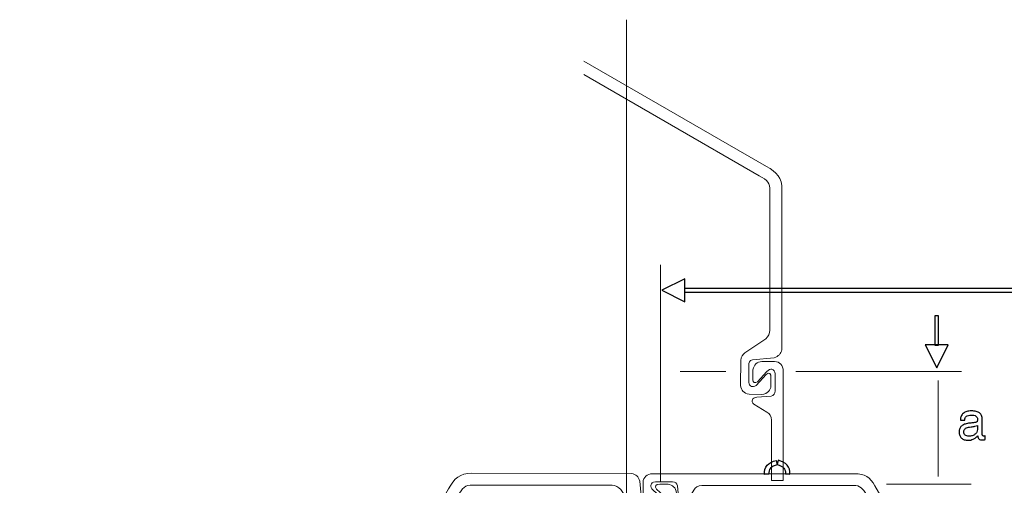
# Model space of a CAD drawing. Units: millimetres. Extents: x -91 to 81, y -81 to 83.
# Drawn here: x -91 to -51, y 5 to 24 of the extents above; entities that cross this region are included whole.
import ezdxf
from ezdxf.lldxf.tags import DXFTag

# ---------------------------------------------------------------- set-up
doc = ezdxf.new("R2010")
doc.units = ezdxf.units.MM
doc.header["$MEASUREMENT"] = 0
doc.layers.add('Layer 1', color=7, linetype='Continuous')
tags = doc.linetypes.add('New Line5', pattern=[0.8, 0.2, -0.2, 0.2, -0.2]).pattern_tags.tags
tags[10:11] = [DXFTag(74, 4), DXFTag(75, 0), DXFTag(340, '0'), DXFTag(46, 1.0), DXFTag(50, 0.0), DXFTag(44, 0.0), DXFTag(45, 0.0)]
tags[8:9] = [DXFTag(74, 4), DXFTag(75, 0), DXFTag(340, '0'), DXFTag(46, 1.0), DXFTag(50, 0.0), DXFTag(44, 0.0), DXFTag(45, 0.0)]
tags[6:7] = [DXFTag(74, 4), DXFTag(75, 0), DXFTag(340, '0'), DXFTag(46, 1.0), DXFTag(50, 0.0), DXFTag(44, 0.0), DXFTag(45, 0.0)]
tags[4:5] = [DXFTag(74, 4), DXFTag(75, 0), DXFTag(340, '0'), DXFTag(46, 1.0), DXFTag(50, 0.0), DXFTag(44, 0.0), DXFTag(45, 0.0)]

msp = doc.modelspace()

# ---------------------------------------------------------------- linework, layer by layer
at = {"layer": 'Layer 1', "linetype": 'New Line5', "lineweight": 15}
msp.add_open_spline([(-66.3463, -10.1553), (-66.3463, -10.1553), (-66.3463, 23.8094), (-66.3463, 23.8094)], degree=3, dxfattribs=at)
at = {"layer": 'Layer 1', "lineweight": 15}
for points, knots in [([(-68.058, 22.1522), (-68.058, 22.1522), (-60.7464, 17.9321), (-60.7464, 17.9321), (-60.7464, 17.9321), (-60.3286, 17.7), (-60.1201, 17.4841), (-60.1239, 16.9918), (-60.1239, 16.9918), (-60.1239, 16.9918), (-60.1326, 10.5875), (-60.1326, 10.5875), (-60.1326, 10.5875), (-60.1619, 10.4326), (-60.254, 10.3183), (-60.4376, 10.2636), (-60.4376, 10.2636), (-60.4376, 10.2636), (-61.3086, 10.1798), (-61.3086, 10.1798), (-61.3086, 10.1798), (-61.4139, 10.1539), (-61.4667, 10.0757), (-61.4562, 9.9344), (-61.4562, 9.9344), (-61.4562, 9.9344), (-61.4562, 9.2732), (-61.4562, 9.2732), (-61.4562, 9.2732), (-61.4309, 9.1188), (-61.2944, 9.0581), (-61.1611, 9.152), (-61.1611, 9.152), (-61.1611, 9.152), (-60.7588, 9.5995), (-60.7588, 9.5995), (-60.7588, 9.5995), (-60.6431, 9.6977), (-60.5408, 9.6302), (-60.5649, 9.4667), (-60.5649, 9.4667), (-60.5649, 9.4667), (-60.562, 9.1317), (-60.562, 9.1317), (-60.562, 9.1317), (-60.5795, 8.9806), (-60.689, 8.8055), (-60.9296, 8.7968), (-60.9296, 8.7968), (-60.9296, 8.7968), (-61.436, 8.8026), (-61.436, 8.8026), (-61.436, 8.8026), (-61.6589, 8.8434), (-61.7629, 8.9677), (-61.7774, 9.1548), (-61.7774, 9.1548), (-61.7774, 9.1548), (-61.7746, 10.1538), (-61.7746, 10.1538), (-61.7746, 10.1538), (-61.7627, 10.3018), (-61.7005, 10.3994), (-61.6038, 10.4627), (-61.6038, 10.4627), (-61.6038, 10.4627), (-60.7675, 11.0228), (-60.7675, 11.0228), (-60.7675, 11.0228), (-60.6653, 11.1251), (-60.6116, 11.2435), (-60.602, 11.3765), (-60.602, 11.3765), (-60.602, 11.3765), (-60.6051, 16.9568), (-60.6051, 16.9568), (-60.6051, 16.9568), (-60.587, 17.2613), (-60.6999, 17.3786), (-61.0378, 17.5542), (-61.0378, 17.5542), (-61.0378, 17.5542), (-68.058, 21.6102), (-68.058, 21.6102)], [0, 0, 0, 0, 0.0454545, 0.0454545, 0.0454545, 0.0454545, 0.0909091, 0.0909091, 0.0909091, 0.0909091, 0.1363636, 0.1363636, 0.1363636, 0.1363636, 0.1818182, 0.1818182, 0.1818182, 0.1818182, 0.2272727, 0.2272727, 0.2272727, 0.2272727, 0.2727273, 0.2727273, 0.2727273, 0.2727273, 0.3181818, 0.3181818, 0.3181818, 0.3181818, 0.3636364, 0.3636364, 0.3636364, 0.3636364, 0.4090909, 0.4090909, 0.4090909, 0.4090909, 0.4545455, 0.4545455, 0.4545455, 0.4545455, 0.5, 0.5, 0.5, 0.5, 0.5454545, 0.5454545, 0.5454545, 0.5454545, 0.5909091, 0.5909091, 0.5909091, 0.5909091, 0.6363636, 0.6363636, 0.6363636, 0.6363636, 0.6818182, 0.6818182, 0.6818182, 0.6818182, 0.7272727, 0.7272727, 0.7272727, 0.7272727, 0.7727273, 0.7727273, 0.7727273, 0.7727273, 0.8181818, 0.8181818, 0.8181818, 0.8181818, 0.8636364, 0.8636364, 0.8636364, 0.8636364, 0.9090909, 0.9090909, 0.9090909, 0.9090909, 1, 1, 1, 1]), ([(-60.0727, 5.3429), (-60.0727, 5.3429), (-60.07, 9.7305), (-60.07, 9.7305), (-60.07, 9.7305), (-60.0851, 9.9636), (-60.1973, 10.0995), (-60.4264, 10.1186), (-60.4264, 10.1186), (-60.4264, 10.1186), (-60.9227, 10.116), (-60.9227, 10.116), (-60.9227, 10.116), (-61.1208, 10.0933), (-61.252, 9.9938), (-61.2855, 9.7818), (-61.2855, 9.7818), (-61.2855, 9.7818), (-61.2855, 9.3874), (-61.2855, 9.3874), (-61.2855, 9.3874), (-61.2823, 9.2871), (-61.2092, 9.2193), (-61.097, 9.3045), (-61.097, 9.3045), (-61.097, 9.3045), (-60.7352, 9.7115), (-60.7352, 9.7115), (-60.7352, 9.7115), (-60.5936, 9.8634), (-60.4272, 9.8343), (-60.3935, 9.6209), (-60.3935, 9.6209), (-60.3935, 9.6209), (-60.3935, 8.9375), (-60.3935, 8.9375), (-60.3935, 8.9375), (-60.3945, 8.8237), (-60.4489, 8.7549), (-60.5568, 8.7315), (-60.5568, 8.7315), (-60.5568, 8.7315), (-61.1247, 8.6813), (-61.1247, 8.6813), (-61.1247, 8.6813), (-61.3215, 8.6654), (-61.3743, 8.5177), (-61.2553, 8.4049), (-61.2553, 8.4049), (-61.2553, 8.4049), (-60.7227, 8.0808), (-60.7227, 8.0808), (-60.7227, 8.0808), (-60.6183, 8.0241), (-60.5448, 7.9312), (-60.5393, 7.7593), (-60.5393, 7.7593), (-60.5393, 7.7593), (-60.539, 5.3429), (-60.539, 5.3429), (-60.539, 5.3429), (-60.539, 5.3429), (-60.0727, 5.3429), (-60.0727, 5.3429)], [0, 0, 0, 0, 0.0588235, 0.0588235, 0.0588235, 0.0588235, 0.1176471, 0.1176471, 0.1176471, 0.1176471, 0.1764706, 0.1764706, 0.1764706, 0.1764706, 0.2352941, 0.2352941, 0.2352941, 0.2352941, 0.2941176, 0.2941176, 0.2941176, 0.2941176, 0.3529412, 0.3529412, 0.3529412, 0.3529412, 0.4117647, 0.4117647, 0.4117647, 0.4117647, 0.4705882, 0.4705882, 0.4705882, 0.4705882, 0.5294118, 0.5294118, 0.5294118, 0.5294118, 0.5882353, 0.5882353, 0.5882353, 0.5882353, 0.6470588, 0.6470588, 0.6470588, 0.6470588, 0.7058824, 0.7058824, 0.7058824, 0.7058824, 0.7647059, 0.7647059, 0.7647059, 0.7647059, 0.8235294, 0.8235294, 0.8235294, 0.8235294, 0.8823529, 0.8823529, 0.8823529, 0.8823529, 1, 1, 1, 1]), ([(-41.9525, -9.624), (-41.9525, -9.624), (-47.5328, -9.6209), (-47.5328, -9.6209), (-47.5328, -9.6209), (-47.8372, -9.639), (-47.9545, -9.5261), (-48.1301, -9.1883), (-48.1301, -9.1883), (-48.1301, -9.1883), (-56.4063, 5.1362), (-56.4063, 5.1362), (-56.4063, 5.1362), (-56.5697, 5.4608), (-56.8275, 5.6311), (-57.1992, 5.6147), (-57.1992, 5.6147), (-57.1992, 5.6147), (-65.3015, 5.6196), (-65.3015, 5.6196), (-65.3015, 5.6196), (-65.5345, 5.6043), (-65.6706, 5.4922), (-65.6896, 5.2631), (-65.6896, 5.2631), (-65.6896, 5.2631), (-65.687, 4.7667), (-65.687, 4.7667), (-65.687, 4.7667), (-65.6643, 4.5687), (-65.5647, 4.4375), (-65.3528, 4.4041), (-65.3528, 4.4041), (-65.3528, 4.4041), (-64.9583, 4.4041), (-64.9583, 4.4041), (-64.9583, 4.4041), (-64.8582, 4.4072), (-64.7904, 4.4803), (-64.8754, 4.5924), (-64.8754, 4.5924), (-64.8754, 4.5924), (-65.2824, 4.9543), (-65.2824, 4.9543), (-65.2824, 4.9543), (-65.4344, 5.096), (-65.4053, 5.2624), (-65.192, 5.296), (-65.192, 5.296), (-65.192, 5.296), (-64.5086, 5.296), (-64.5086, 5.296), (-64.5086, 5.296), (-64.3947, 5.295), (-64.326, 5.2406), (-64.3026, 5.1327), (-64.3026, 5.1327), (-64.3026, 5.1327), (-64.2523, 4.5649), (-64.2523, 4.5649), (-64.2523, 4.5649), (-64.2363, 4.368), (-64.0887, 4.3153), (-63.976, 4.4343), (-63.976, 4.4343), (-63.976, 4.4343), (-63.6518, 4.9668), (-63.6518, 4.9668), (-63.6518, 4.9668), (-63.5951, 5.0713), (-63.5023, 5.1446), (-63.3302, 5.1503), (-63.3302, 5.1503), (-63.3302, 5.1503), (-57.2392, 5.1509), (-57.2392, 5.1509), (-57.2392, 5.1509), (-57.0075, 5.1581), (-56.8625, 5.0066), (-56.7489, 4.7979), (-56.7489, 4.7979), (-56.7489, 4.7979), (-48.5081, -9.4797), (-48.5081, -9.4797), (-48.5081, -9.4797), (-48.276, -9.8974), (-48.0601, -10.1059), (-47.5678, -10.1022), (-47.5678, -10.1022), (-47.5678, -10.1022), (-41.1635, -10.0935), (-41.1635, -10.0935), (-41.1635, -10.0935), (-41.0086, -10.0641), (-40.8943, -9.9721), (-40.8395, -9.7884), (-40.8395, -9.7884), (-40.8395, -9.7884), (-40.7558, -8.9175), (-40.7558, -8.9175), (-40.7558, -8.9175), (-40.7299, -8.8122), (-40.6517, -8.7594), (-40.5104, -8.7699), (-40.5104, -8.7699), (-40.5104, -8.7699), (-39.8492, -8.7699), (-39.8492, -8.7699), (-39.8492, -8.7699), (-39.6947, -8.7952), (-39.6341, -8.9316), (-39.7279, -9.065), (-39.7279, -9.065), (-39.7279, -9.065), (-40.1754, -9.4672), (-40.1754, -9.4672), (-40.1754, -9.4672), (-40.2736, -9.5829), (-40.2062, -9.6853), (-40.0426, -9.6612), (-40.0426, -9.6612), (-40.0426, -9.6612), (-39.7077, -9.664), (-39.7077, -9.664), (-39.7077, -9.664), (-39.5566, -9.6466), (-39.3814, -9.537), (-39.3728, -9.2965), (-39.3728, -9.2965), (-39.3728, -9.2965), (-39.3786, -8.79), (-39.3786, -8.79), (-39.3786, -8.79), (-39.4194, -8.5672), (-39.5437, -8.4632), (-39.7308, -8.4487), (-39.7308, -8.4487), (-39.7308, -8.4487), (-40.7298, -8.4514), (-40.7298, -8.4514), (-40.7298, -8.4514), (-40.8777, -8.4633), (-40.9754, -8.5256), (-41.0387, -8.6223), (-41.0387, -8.6223), (-41.0387, -8.6223), (-41.5988, -9.4586), (-41.5988, -9.4586), (-41.5988, -9.4586), (-41.7011, -9.5608), (-41.8195, -9.6144), (-41.9525, -9.624)], [0, 0, 0, 0, 0.025641, 0.025641, 0.025641, 0.025641, 0.0512821, 0.0512821, 0.0512821, 0.0512821, 0.0769231, 0.0769231, 0.0769231, 0.0769231, 0.1025641, 0.1025641, 0.1025641, 0.1025641, 0.1282051, 0.1282051, 0.1282051, 0.1282051, 0.1538462, 0.1538462, 0.1538462, 0.1538462, 0.1794872, 0.1794872, 0.1794872, 0.1794872, 0.2051282, 0.2051282, 0.2051282, 0.2051282, 0.2307692, 0.2307692, 0.2307692, 0.2307692, 0.2564103, 0.2564103, 0.2564103, 0.2564103, 0.2820513, 0.2820513, 0.2820513, 0.2820513, 0.3076923, 0.3076923, 0.3076923, 0.3076923, 0.3333333, 0.3333333, 0.3333333, 0.3333333, 0.3589744, 0.3589744, 0.3589744, 0.3589744, 0.3846154, 0.3846154, 0.3846154, 0.3846154, 0.4102564, 0.4102564, 0.4102564, 0.4102564, 0.4358974, 0.4358974, 0.4358974, 0.4358974, 0.4615385, 0.4615385, 0.4615385, 0.4615385, 0.4871795, 0.4871795, 0.4871795, 0.4871795, 0.5128205, 0.5128205, 0.5128205, 0.5128205, 0.5384615, 0.5384615, 0.5384615, 0.5384615, 0.5641026, 0.5641026, 0.5641026, 0.5641026, 0.5897436, 0.5897436, 0.5897436, 0.5897436, 0.6153846, 0.6153846, 0.6153846, 0.6153846, 0.6410256, 0.6410256, 0.6410256, 0.6410256, 0.6666667, 0.6666667, 0.6666667, 0.6666667, 0.6923077, 0.6923077, 0.6923077, 0.6923077, 0.7179487, 0.7179487, 0.7179487, 0.7179487, 0.7435897, 0.7435897, 0.7435897, 0.7435897, 0.7692308, 0.7692308, 0.7692308, 0.7692308, 0.7948718, 0.7948718, 0.7948718, 0.7948718, 0.8205128, 0.8205128, 0.8205128, 0.8205128, 0.8461538, 0.8461538, 0.8461538, 0.8461538, 0.8717949, 0.8717949, 0.8717949, 0.8717949, 0.8974359, 0.8974359, 0.8974359, 0.8974359, 0.9230769, 0.9230769, 0.9230769, 0.9230769, 0.9487179, 0.9487179, 0.9487179, 0.9487179, 1, 1, 1, 1])]:
    msp.add_open_spline(points, degree=3, knots=knots, dxfattribs=at)
for points in [[(-64.9911, 5.296), (-64.9911, 5.296), (-64.9911, 13.9842), (-64.9911, 13.9842)], [(-62.3742, 9.7139), (-62.3742, 9.7139), (-64.1958, 9.7139), (-64.1958, 9.7139)], [(-52.9242, 9.7139), (-52.9242, 9.7139), (-59.5629, 9.7139), (-59.5629, 9.7139)], [(-53.8618, 9.3526), (-53.8618, 9.3526), (-53.8618, 5.502), (-53.8618, 5.502)], [(-52.544, 5.2025), (-52.544, 5.2025), (-55.9332, 5.2025), (-55.9332, 5.2025)]]:
    msp.add_open_spline(points, degree=3, dxfattribs=at)
at = {"layer": 'Layer 1'}
for points, knots in [([(-64.9322, 12.9678), (-64.9322, 12.9678), (-64.0105, 13.4287), (-64.0105, 13.4287), (-64.0105, 13.4287), (-64.0105, 13.4287), (-64.0105, 12.5069), (-64.0105, 12.5069), (-64.0105, 12.5069), (-64.0105, 12.5069), (-64.9322, 12.9678), (-64.9322, 12.9678)], [0, 0, 0, 0, 0.25, 0.25, 0.25, 0.25, 0.5, 0.5, 0.5, 0.5, 1, 1, 1, 1]), ([(-16.3784, 12.8928), (-16.3784, 12.8928), (-64.0226, 12.8928), (-64.0226, 12.8928), (-64.0226, 12.8928), (-64.0226, 12.8928), (-64.0226, 13.0428), (-64.0226, 13.0428), (-64.0226, 13.0428), (-64.0226, 13.0428), (-16.3784, 13.0428), (-16.3784, 13.0428), (-16.3784, 13.0428), (-16.3784, 13.0428), (-16.3784, 12.8928), (-16.3784, 12.8928)], [0, 0, 0, 0, 0.2, 0.2, 0.2, 0.2, 0.4, 0.4, 0.4, 0.4, 0.6, 0.6, 0.6, 0.6, 1, 1, 1, 1]), ([(-53.8477, 11.9439), (-53.8477, 11.9439), (-53.8477, 10.7682), (-53.8477, 10.7682), (-53.8477, 10.7682), (-53.8477, 10.7682), (-53.9977, 10.7682), (-53.9977, 10.7682), (-53.9977, 10.7682), (-53.9977, 10.7682), (-53.9977, 11.9439), (-53.9977, 11.9439), (-53.9977, 11.9439), (-53.9977, 11.9439), (-53.8477, 11.9439), (-53.8477, 11.9439)], [0, 0, 0, 0, 0.2, 0.2, 0.2, 0.2, 0.4, 0.4, 0.4, 0.4, 0.6, 0.6, 0.6, 0.6, 1, 1, 1, 1]), ([(-53.9227, 9.8586), (-53.9227, 9.8586), (-54.3836, 10.7803), (-54.3836, 10.7803), (-54.3836, 10.7803), (-54.3836, 10.7803), (-53.4618, 10.7803), (-53.4618, 10.7803), (-53.4618, 10.7803), (-53.4618, 10.7803), (-53.9227, 9.8586), (-53.9227, 9.8586)], [0, 0, 0, 0, 0.25, 0.25, 0.25, 0.25, 0.5, 0.5, 0.5, 0.5, 1, 1, 1, 1]), ([(-52.2744, 7.1409), (-52.303, 7.1102), (-52.3326, 7.0837), (-52.3633, 7.0611), (-52.3633, 7.0611), (-52.394, 7.0382), (-52.4257, 7.0192), (-52.4585, 7.0033), (-52.4585, 7.0033), (-52.4912, 6.9885), (-52.5248, 6.9775), (-52.559, 6.9701), (-52.559, 6.9701), (-52.5932, 6.9627), (-52.6288, 6.9588), (-52.6659, 6.9588), (-52.6659, 6.9588), (-52.722, 6.9588), (-52.772, 6.9662), (-52.8164, 6.9811), (-52.8164, 6.9811), (-52.8605, 6.9959), (-52.8986, 7.0181), (-52.9304, 7.0477), (-52.9304, 7.0477), (-52.9621, 7.0774), (-52.9857, 7.1123), (-53.0015, 7.1529), (-53.0015, 7.1529), (-53.0174, 7.1931), (-53.0255, 7.2393), (-53.0255, 7.2912), (-53.0255, 7.2912), (-53.0255, 7.342), (-53.0178, 7.3871), (-53.0019, 7.4263), (-53.0019, 7.4263), (-52.9864, 7.4658), (-52.9632, 7.4996), (-52.9325, 7.5282), (-52.9325, 7.5282), (-52.9007, 7.5568), (-52.8609, 7.5801), (-52.8132, 7.5984), (-52.8132, 7.5984), (-52.7656, 7.6164), (-52.7103, 7.6298), (-52.6468, 7.6383), (-52.6468, 7.6383), (-52.631, 7.6404), (-52.6119, 7.6425), (-52.59, 7.645), (-52.59, 7.645), (-52.5678, 7.6471), (-52.5431, 7.6499), (-52.5156, 7.6531), (-52.5156, 7.6531), (-52.4691, 7.6573), (-52.431, 7.6619), (-52.4017, 7.6669), (-52.4017, 7.6669), (-52.3728, 7.6718), (-52.3527, 7.6764), (-52.3421, 7.6806), (-52.3421, 7.6806), (-52.3315, 7.6849), (-52.3227, 7.6898), (-52.3153, 7.6951), (-52.3153, 7.6951), (-52.3083, 7.7004), (-52.303, 7.706), (-52.2998, 7.7124), (-52.2998, 7.7124), (-52.2966, 7.7198), (-52.2941, 7.7311), (-52.292, 7.7459), (-52.292, 7.7459), (-52.2903, 7.7607), (-52.2892, 7.7791), (-52.2892, 7.8013), (-52.2892, 7.8013), (-52.2892, 7.8288), (-52.2945, 7.8531), (-52.3047, 7.8743), (-52.3047, 7.8743), (-52.3153, 7.8955), (-52.3305, 7.9135), (-52.3506, 7.9283), (-52.3506, 7.9283), (-52.3718, 7.942), (-52.3982, 7.9526), (-52.4296, 7.9597), (-52.4296, 7.9597), (-52.4614, 7.9671), (-52.4976, 7.9706), (-52.5389, 7.9706), (-52.5389, 7.9706), (-52.5823, 7.9706), (-52.62, 7.9664), (-52.6521, 7.9579), (-52.6521, 7.9579), (-52.6842, 7.9494), (-52.7114, 7.9367), (-52.7335, 7.9198), (-52.7335, 7.9198), (-52.7557, 7.9018), (-52.7723, 7.88), (-52.7829, 7.8545), (-52.7829, 7.8545), (-52.7938, 7.8288), (-52.7991, 7.7992), (-52.7991, 7.7653), (-52.7991, 7.7653), (-52.7991, 7.7653), (-52.9748, 7.7653), (-52.9748, 7.7653), (-52.9748, 7.7653), (-52.9748, 7.7653), (-52.9748, 7.7738), (-52.9748, 7.7738), (-52.9748, 7.7738), (-52.9748, 7.8299), (-52.9649, 7.88), (-52.9448, 7.9244), (-52.9448, 7.9244), (-52.9251, 7.9685), (-52.8954, 8.0066), (-52.8563, 8.0383), (-52.8563, 8.0383), (-52.8171, 8.0712), (-52.7706, 8.0955), (-52.7167, 8.1117), (-52.7167, 8.1117), (-52.6627, 8.1276), (-52.6013, 8.1357), (-52.5325, 8.1357), (-52.5325, 8.1357), (-52.4585, 8.1357), (-52.394, 8.129), (-52.3393, 8.1153), (-52.3393, 8.1153), (-52.2843, 8.1015), (-52.2395, 8.0807), (-52.2046, 8.0532), (-52.2046, 8.0532), (-52.1697, 8.0246), (-52.1436, 7.989), (-52.1267, 7.9459), (-52.1267, 7.9459), (-52.1094, 7.9029), (-52.1009, 7.8521), (-52.1009, 7.7928), (-52.1009, 7.7928), (-52.1009, 7.7928), (-52.1009, 7.2382), (-52.1009, 7.2382), (-52.1009, 7.2382), (-52.1009, 7.215), (-52.0995, 7.1956), (-52.0963, 7.18), (-52.0963, 7.18), (-52.0935, 7.1645), (-52.0893, 7.1536), (-52.084, 7.1472), (-52.084, 7.1472), (-52.0798, 7.1398), (-52.073, 7.1345), (-52.0635, 7.131), (-52.0635, 7.131), (-52.0544, 7.1278), (-52.0427, 7.1261), (-52.0289, 7.1261), (-52.0289, 7.1261), (-52.0268, 7.1261), (-52.0237, 7.1261), (-52.0201, 7.1264), (-52.0201, 7.1264), (-52.0166, 7.1264), (-52.0131, 7.1271), (-52.0099, 7.1282), (-52.0099, 7.1282), (-52.0057, 7.1282), (-52.0011, 7.1285), (-51.9958, 7.1296), (-51.9958, 7.1296), (-51.9908, 7.1303), (-51.9856, 7.1313), (-51.9804, 7.1324), (-51.9804, 7.1324), (-51.9804, 7.1324), (-51.9804, 6.9885), (-51.9804, 6.9885), (-51.9804, 6.9885), (-51.9919, 6.9853), (-52.0025, 6.9828), (-52.0124, 6.9807), (-52.0124, 6.9807), (-52.0219, 6.9786), (-52.0311, 6.9768), (-52.0395, 6.9758), (-52.0395, 6.9758), (-52.048, 6.9747), (-52.0565, 6.9736), (-52.0646, 6.9729), (-52.0646, 6.9729), (-52.073, 6.9719), (-52.0808, 6.9715), (-52.0882, 6.9715), (-52.0882, 6.9715), (-52.1189, 6.9715), (-52.1457, 6.9747), (-52.169, 6.9814), (-52.169, 6.9814), (-52.1923, 6.9878), (-52.212, 6.998), (-52.2279, 7.0118), (-52.2279, 7.0118), (-52.2426, 7.0255), (-52.2543, 7.0424), (-52.262, 7.0629), (-52.262, 7.0629), (-52.2702, 7.083), (-52.2744, 7.107), (-52.2744, 7.1345), (-52.2744, 7.1345), (-52.2744, 7.1345), (-52.2744, 7.1409), (-52.2744, 7.1409)], [0, 0, 0, 0, 0.0172414, 0.0172414, 0.0172414, 0.0172414, 0.0344828, 0.0344828, 0.0344828, 0.0344828, 0.0517241, 0.0517241, 0.0517241, 0.0517241, 0.0689655, 0.0689655, 0.0689655, 0.0689655, 0.0862069, 0.0862069, 0.0862069, 0.0862069, 0.1034483, 0.1034483, 0.1034483, 0.1034483, 0.1206897, 0.1206897, 0.1206897, 0.1206897, 0.137931, 0.137931, 0.137931, 0.137931, 0.1551724, 0.1551724, 0.1551724, 0.1551724, 0.1724138, 0.1724138, 0.1724138, 0.1724138, 0.1896552, 0.1896552, 0.1896552, 0.1896552, 0.2068966, 0.2068966, 0.2068966, 0.2068966, 0.2241379, 0.2241379, 0.2241379, 0.2241379, 0.2413793, 0.2413793, 0.2413793, 0.2413793, 0.2586207, 0.2586207, 0.2586207, 0.2586207, 0.2758621, 0.2758621, 0.2758621, 0.2758621, 0.2931034, 0.2931034, 0.2931034, 0.2931034, 0.3103448, 0.3103448, 0.3103448, 0.3103448, 0.3275862, 0.3275862, 0.3275862, 0.3275862, 0.3448276, 0.3448276, 0.3448276, 0.3448276, 0.362069, 0.362069, 0.362069, 0.362069, 0.3793103, 0.3793103, 0.3793103, 0.3793103, 0.3965517, 0.3965517, 0.3965517, 0.3965517, 0.4137931, 0.4137931, 0.4137931, 0.4137931, 0.4310345, 0.4310345, 0.4310345, 0.4310345, 0.4482759, 0.4482759, 0.4482759, 0.4482759, 0.4655172, 0.4655172, 0.4655172, 0.4655172, 0.4827586, 0.4827586, 0.4827586, 0.4827586, 0.5, 0.5, 0.5, 0.5, 0.5172414, 0.5172414, 0.5172414, 0.5172414, 0.5344828, 0.5344828, 0.5344828, 0.5344828, 0.5517241, 0.5517241, 0.5517241, 0.5517241, 0.5689655, 0.5689655, 0.5689655, 0.5689655, 0.5862069, 0.5862069, 0.5862069, 0.5862069, 0.6034483, 0.6034483, 0.6034483, 0.6034483, 0.6206897, 0.6206897, 0.6206897, 0.6206897, 0.637931, 0.637931, 0.637931, 0.637931, 0.6551724, 0.6551724, 0.6551724, 0.6551724, 0.6724138, 0.6724138, 0.6724138, 0.6724138, 0.6896552, 0.6896552, 0.6896552, 0.6896552, 0.7068966, 0.7068966, 0.7068966, 0.7068966, 0.7241379, 0.7241379, 0.7241379, 0.7241379, 0.7413793, 0.7413793, 0.7413793, 0.7413793, 0.7586207, 0.7586207, 0.7586207, 0.7586207, 0.7758621, 0.7758621, 0.7758621, 0.7758621, 0.7931034, 0.7931034, 0.7931034, 0.7931034, 0.8103448, 0.8103448, 0.8103448, 0.8103448, 0.8275862, 0.8275862, 0.8275862, 0.8275862, 0.8448276, 0.8448276, 0.8448276, 0.8448276, 0.862069, 0.862069, 0.862069, 0.862069, 0.8793103, 0.8793103, 0.8793103, 0.8793103, 0.8965517, 0.8965517, 0.8965517, 0.8965517, 0.9137931, 0.9137931, 0.9137931, 0.9137931, 0.9310345, 0.9310345, 0.9310345, 0.9310345, 0.9482759, 0.9482759, 0.9482759, 0.9482759, 0.9655172, 0.9655172, 0.9655172, 0.9655172, 1, 1, 1, 1]), ([(-52.2913, 7.5557), (-52.3167, 7.543), (-52.3506, 7.5314), (-52.3933, 7.5208), (-52.3933, 7.5208), (-52.4356, 7.5102), (-52.487, 7.5007), (-52.5473, 7.4922), (-52.5473, 7.4922), (-52.5897, 7.488), (-52.6214, 7.4838), (-52.6426, 7.4795), (-52.6426, 7.4795), (-52.6765, 7.4742), (-52.7054, 7.4665), (-52.7297, 7.4563), (-52.7297, 7.4563), (-52.754, 7.446), (-52.7737, 7.434), (-52.7885, 7.4203), (-52.7885, 7.4203), (-52.8182, 7.3906), (-52.833, 7.3483), (-52.833, 7.2933), (-52.833, 7.2933), (-52.833, 7.2382), (-52.8161, 7.1959), (-52.7822, 7.1663), (-52.7822, 7.1663), (-52.7642, 7.1515), (-52.743, 7.1405), (-52.7184, 7.1331), (-52.7184, 7.1331), (-52.6941, 7.1257), (-52.6659, 7.1218), (-52.6341, 7.1218), (-52.6341, 7.1218), (-52.5833, 7.1218), (-52.5378, 7.1282), (-52.4969, 7.1409), (-52.4969, 7.1409), (-52.4564, 7.1536), (-52.4204, 7.1726), (-52.3887, 7.198), (-52.3887, 7.198), (-52.3559, 7.2224), (-52.3315, 7.2509), (-52.3153, 7.2834), (-52.3153, 7.2834), (-52.2994, 7.3155), (-52.2913, 7.3515), (-52.2913, 7.3906), (-52.2913, 7.3906), (-52.2913, 7.3906), (-52.2913, 7.5557), (-52.2913, 7.5557)], [0, 0, 0, 0, 0.0666667, 0.0666667, 0.0666667, 0.0666667, 0.1333333, 0.1333333, 0.1333333, 0.1333333, 0.2, 0.2, 0.2, 0.2, 0.2666667, 0.2666667, 0.2666667, 0.2666667, 0.3333333, 0.3333333, 0.3333333, 0.3333333, 0.4, 0.4, 0.4, 0.4, 0.4666667, 0.4666667, 0.4666667, 0.4666667, 0.5333333, 0.5333333, 0.5333333, 0.5333333, 0.6, 0.6, 0.6, 0.6, 0.6666667, 0.6666667, 0.6666667, 0.6666667, 0.7333333, 0.7333333, 0.7333333, 0.7333333, 0.8, 0.8, 0.8, 0.8, 0.8666667, 0.8666667, 0.8666667, 0.8666667, 1, 1, 1, 1]), ([(-60.3585, 6.15), (-60.5112, 6.1101), (-60.6322, 6.0477), (-60.7132, 5.9579), (-60.7132, 5.9579), (-60.7994, 5.8625), (-60.8399, 5.7408), (-60.8266, 5.5883), (-60.8266, 5.5883), (-60.8266, 5.5883), (-60.6502, 5.6035), (-60.6502, 5.6035), (-60.6502, 5.6035), (-60.659, 5.7038), (-60.6346, 5.7813), (-60.5822, 5.8393), (-60.5822, 5.8393), (-60.5248, 5.9028), (-60.4332, 5.9488), (-60.3143, 5.9797), (-60.3143, 5.9797), (-60.3143, 5.9797), (-60.3585, 6.15), (-60.3585, 6.15)], [0, 0, 0, 0, 0.1428571, 0.1428571, 0.1428571, 0.1428571, 0.2857143, 0.2857143, 0.2857143, 0.2857143, 0.4285714, 0.4285714, 0.4285714, 0.4285714, 0.5714286, 0.5714286, 0.5714286, 0.5714286, 0.7142857, 0.7142857, 0.7142857, 0.7142857, 1, 1, 1, 1]), ([(-60.2722, 6.1566), (-60.1195, 6.1167), (-59.9985, 6.0542), (-59.9175, 5.9645), (-59.9175, 5.9645), (-59.8313, 5.8691), (-59.7908, 5.7474), (-59.8041, 5.5949), (-59.8041, 5.5949), (-59.8041, 5.5949), (-59.9805, 5.6101), (-59.9805, 5.6101), (-59.9805, 5.6101), (-59.9717, 5.7105), (-59.9961, 5.7879), (-60.0485, 5.846), (-60.0485, 5.846), (-60.1059, 5.9095), (-60.1975, 5.9554), (-60.3164, 5.9863), (-60.3164, 5.9863), (-60.3164, 5.9863), (-60.2722, 6.1566), (-60.2722, 6.1566)], [0, 0, 0, 0, 0.1428571, 0.1428571, 0.1428571, 0.1428571, 0.2857143, 0.2857143, 0.2857143, 0.2857143, 0.4285714, 0.4285714, 0.4285714, 0.4285714, 0.5714286, 0.5714286, 0.5714286, 0.5714286, 0.7142857, 0.7142857, 0.7142857, 0.7142857, 1, 1, 1, 1])]:
    msp.add_open_spline(points, degree=3, knots=knots, dxfattribs=at)
at = {"layer": 'Layer 1', "color": 7, "lineweight": 15}
msp.add_open_spline([(-66.9273, 5.1576), (-66.9273, 5.1576), (-72.5076, 5.1546), (-72.5076, 5.1546), (-72.5076, 5.1546), (-72.8121, 5.1725), (-72.9293, 5.0598), (-73.105, 4.7217), (-73.105, 4.7217), (-73.105, 4.7217), (-81.3812, -9.6027), (-81.3812, -9.6027), (-81.3812, -9.6027), (-81.5446, -9.9274), (-81.8024, -10.0974), (-82.1741, -10.081), (-82.1741, -10.081), (-82.1741, -10.081), (-90.2764, -10.0859), (-90.2764, -10.0859), (-90.2764, -10.0859), (-90.5094, -10.0708), (-90.6454, -9.9587), (-90.6644, -9.7296), (-90.6644, -9.7296), (-90.6644, -9.7296), (-90.6618, -9.2332), (-90.6618, -9.2332), (-90.6618, -9.2332), (-90.6392, -9.0352), (-90.5396, -8.904), (-90.3276, -8.8704), (-90.3276, -8.8704), (-90.3276, -8.8704), (-89.9332, -8.8704), (-89.9332, -8.8704), (-89.9332, -8.8704), (-89.833, -8.8737), (-89.7652, -8.9467), (-89.8503, -9.059), (-89.8503, -9.059), (-89.8503, -9.059), (-90.2573, -9.4207), (-90.2573, -9.4207), (-90.2573, -9.4207), (-90.4092, -9.5623), (-90.3801, -9.7287), (-90.1668, -9.7624), (-90.1668, -9.7624), (-90.1668, -9.7624), (-89.4834, -9.7624), (-89.4834, -9.7624), (-89.4834, -9.7624), (-89.3695, -9.7615), (-89.3008, -9.7071), (-89.2774, -9.5991), (-89.2774, -9.5991), (-89.2774, -9.5991), (-89.2272, -9.0312), (-89.2272, -9.0312), (-89.2272, -9.0312), (-89.2112, -8.8345), (-89.0635, -8.7816), (-88.9508, -8.9006), (-88.9508, -8.9006), (-88.9508, -8.9006), (-88.6267, -9.4333), (-88.6267, -9.4333), (-88.6267, -9.4333), (-88.5699, -9.5376), (-88.4771, -9.6111), (-88.3051, -9.6166), (-88.3051, -9.6166), (-88.3051, -9.6166), (-82.214, -9.6173), (-82.214, -9.6173), (-82.214, -9.6173), (-81.9823, -9.6245), (-81.8373, -9.4732), (-81.7238, -9.2645), (-81.7238, -9.2645), (-81.7238, -9.2645), (-73.483, 5.0132), (-73.483, 5.0132), (-73.483, 5.0132), (-73.2508, 5.4311), (-73.0349, 5.6396), (-72.5426, 5.6357), (-72.5426, 5.6357), (-72.5426, 5.6357), (-66.1383, 5.627), (-66.1383, 5.627), (-66.1383, 5.627), (-65.9834, 5.5976), (-65.8692, 5.5056), (-65.8143, 5.3221), (-65.8143, 5.3221), (-65.8143, 5.3221), (-65.7306, 4.4509), (-65.7306, 4.4509), (-65.7306, 4.4509), (-65.7047, 4.3457), (-65.6266, 4.2929), (-65.4852, 4.3033), (-65.4852, 4.3033), (-65.4852, 4.3033), (-64.824, 4.3033), (-64.824, 4.3033), (-64.824, 4.3033), (-64.6696, 4.3287), (-64.609, 4.4652), (-64.7028, 4.5985), (-64.7028, 4.5985), (-64.7028, 4.5985), (-65.1503, 5.0009), (-65.1503, 5.0009), (-65.1503, 5.0009), (-65.2485, 5.1166), (-65.1811, 5.2188), (-65.0175, 5.1946), (-65.0175, 5.1946), (-65.0175, 5.1946), (-64.6826, 5.1976), (-64.6826, 5.1976), (-64.6826, 5.1976), (-64.5314, 5.1801), (-64.3563, 5.0707), (-64.3477, 4.83), (-64.3477, 4.83), (-64.3477, 4.83), (-64.3534, 4.3237), (-64.3534, 4.3237), (-64.3534, 4.3237), (-64.3943, 4.1007), (-64.5186, 3.9967), (-64.7057, 3.9821), (-64.7057, 3.9821), (-64.7057, 3.9821), (-65.7046, 3.9851), (-65.7046, 3.9851), (-65.7046, 3.9851), (-65.8526, 3.9968), (-65.9503, 4.059), (-66.0136, 4.1558), (-66.0136, 4.1558), (-66.0136, 4.1558), (-66.5737, 4.9921), (-66.5737, 4.9921), (-66.5737, 4.9921), (-66.6759, 5.0942), (-66.7943, 5.1481), (-66.9273, 5.1576)], degree=3, knots=[0, 0, 0, 0, 0.025641, 0.025641, 0.025641, 0.025641, 0.0512821, 0.0512821, 0.0512821, 0.0512821, 0.0769231, 0.0769231, 0.0769231, 0.0769231, 0.1025641, 0.1025641, 0.1025641, 0.1025641, 0.1282051, 0.1282051, 0.1282051, 0.1282051, 0.1538462, 0.1538462, 0.1538462, 0.1538462, 0.1794872, 0.1794872, 0.1794872, 0.1794872, 0.2051282, 0.2051282, 0.2051282, 0.2051282, 0.2307692, 0.2307692, 0.2307692, 0.2307692, 0.2564103, 0.2564103, 0.2564103, 0.2564103, 0.2820513, 0.2820513, 0.2820513, 0.2820513, 0.3076923, 0.3076923, 0.3076923, 0.3076923, 0.3333333, 0.3333333, 0.3333333, 0.3333333, 0.3589744, 0.3589744, 0.3589744, 0.3589744, 0.3846154, 0.3846154, 0.3846154, 0.3846154, 0.4102564, 0.4102564, 0.4102564, 0.4102564, 0.4358974, 0.4358974, 0.4358974, 0.4358974, 0.4615385, 0.4615385, 0.4615385, 0.4615385, 0.4871795, 0.4871795, 0.4871795, 0.4871795, 0.5128205, 0.5128205, 0.5128205, 0.5128205, 0.5384615, 0.5384615, 0.5384615, 0.5384615, 0.5641026, 0.5641026, 0.5641026, 0.5641026, 0.5897436, 0.5897436, 0.5897436, 0.5897436, 0.6153846, 0.6153846, 0.6153846, 0.6153846, 0.6410256, 0.6410256, 0.6410256, 0.6410256, 0.6666667, 0.6666667, 0.6666667, 0.6666667, 0.6923077, 0.6923077, 0.6923077, 0.6923077, 0.7179487, 0.7179487, 0.7179487, 0.7179487, 0.7435897, 0.7435897, 0.7435897, 0.7435897, 0.7692308, 0.7692308, 0.7692308, 0.7692308, 0.7948718, 0.7948718, 0.7948718, 0.7948718, 0.8205128, 0.8205128, 0.8205128, 0.8205128, 0.8461538, 0.8461538, 0.8461538, 0.8461538, 0.8717949, 0.8717949, 0.8717949, 0.8717949, 0.8974359, 0.8974359, 0.8974359, 0.8974359, 0.9230769, 0.9230769, 0.9230769, 0.9230769, 0.9487179, 0.9487179, 0.9487179, 0.9487179, 1, 1, 1, 1], dxfattribs=at)

doc.saveas('drawing.dxf')
